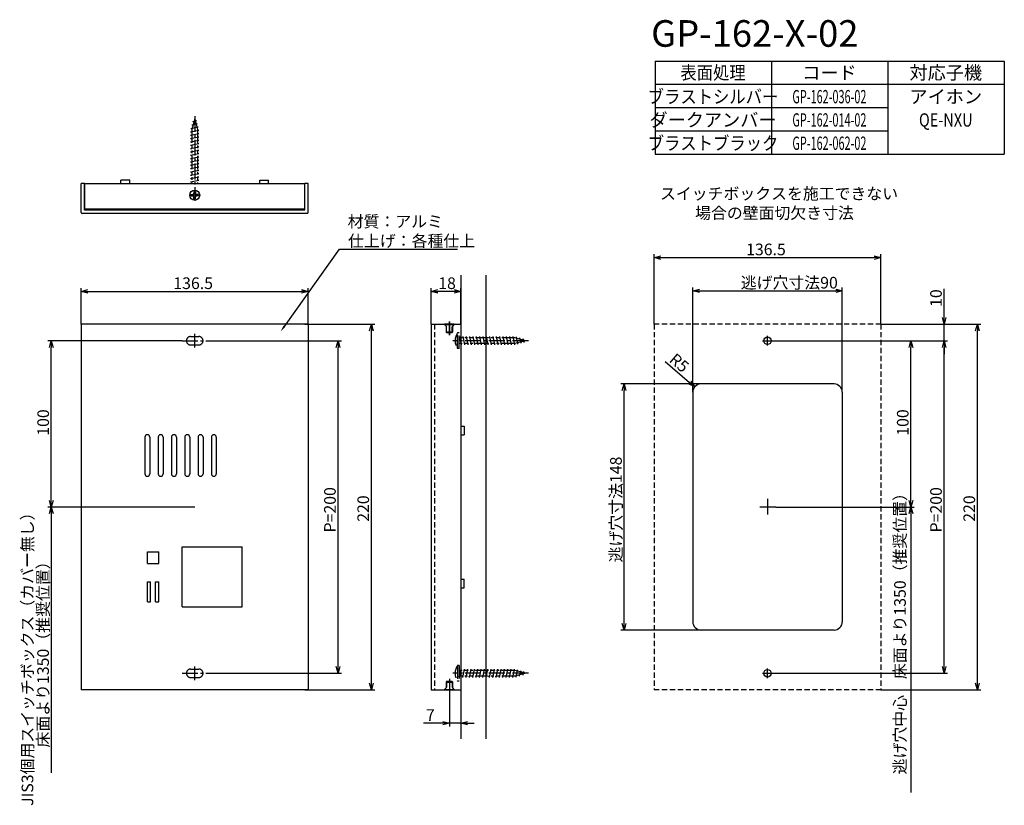
# Model space of a CAD drawing. Extents: x 2735 to 3327, y -2113 to -1640.
import ezdxf
from ezdxf.enums import TextEntityAlignment as Align

# ---------------------------------------------------------------- set-up
doc = ezdxf.new("R2010")
doc.units = 0
doc.header["$LTSCALE"] = 0.5
for name, pattern in [('CENTER2', [28.575, 19.05, -3.175, 3.175, -3.175]), ('HIDDEN', [9.525, 6.35, -3.175]), ('PHANTOM2', [31.75, 15.875, -3.175, 3.175, -3.175, 3.175, -3.175])]:
    doc.linetypes.add(name, pattern=pattern)
doc.layers.get('0').update_dxf_attribs({"linetype": 'CONTINUOUS'})
for name, color, linetype in [('01', 1, 'CONTINUOUS'), ('1CENTER', 7, 'CENTER2'), ('1DIM', 7, 'CONTINUOUS'), ('1HATCH', 7, 'CONTINUOUS'), ('1HIDDEN', 7, 'HIDDEN'), ('1PHANTOM', 7, 'PHANTOM2'), ('1TEXT', 7, 'CONTINUOUS')]:
    doc.layers.add(name, color=color, linetype=linetype)
doc.styles.get("Standard").update_dxf_attribs({"font": 'txt.shx', "bigfont": 'extfont.shx'})
doc.styles.add('SWISS', font='txt.shx', dxfattribs={"bigfont": 'extfont.shx'})

msp = doc.modelspace()

# ---------------------------------------------------------------- linework, layer by layer
at = {"linetype": 'BYBLOCK'}
for p, q in [((3116.11, -1783.14), (3120.11, -1782.07)), ((3248.61, -1782.07), (3252.61, -1783.14)), ((3120.11, -1784.21), (3116.11, -1783.14)), ((3116.11, -1783.14), (3120.11, -1783.14)), ((3252.61, -1783.14), (3248.61, -1784.21)), ((3252.61, -1783.14), (3248.61, -1783.14)), ((2771.59, -1803.46), (2775.59, -1802.38)), ((2775.59, -1804.53), (2771.59, -1803.46)), ((2771.59, -1803.46), (2775.59, -1803.46)), ((2904.09, -1802.38), (2908.09, -1803.46)), ((2908.09, -1803.46), (2904.09, -1804.53)), ((2908.09, -1803.46), (2904.09, -1803.46)), ((2981.99, -1803.46), (2985.99, -1802.38)), ((2985.99, -1804.53), (2981.99, -1803.46)), ((2981.99, -1803.46), (2985.99, -1803.46)), ((2995.99, -1802.38), (2999.99, -1803.46)), ((2999.99, -1803.46), (2995.99, -1804.53)), ((2999.99, -1803.46), (2995.99, -1803.46)), ((3139.36, -1803.14), (3143.36, -1802.07)), ((3143.36, -1804.21), (3139.36, -1803.14)), ((3139.36, -1803.14), (3143.36, -1803.14)), ((3225.36, -1802.07), (3229.36, -1803.14)), ((3229.36, -1803.14), (3225.36, -1804.21)), ((3229.36, -1803.14), (3225.36, -1803.14)), ((2945.02, -1827.14), (2946.09, -1823.14)), ((2946.09, -1823.14), (2947.16, -1827.14)), ((2946.09, -1823.14), (2946.09, -1827.14)), ((3290.61, -1823.14), (3289.54, -1819.14)), ((3291.68, -1819.14), (3290.61, -1823.14)), ((3290.61, -1823.14), (3290.61, -1819.14)), ((3309.54, -1827.14), (3310.61, -1823.14)), ((3310.61, -1823.14), (3311.68, -1827.14)), ((3310.61, -1823.14), (3310.61, -1827.14)), ((2752.52, -1837.14), (2753.59, -1833.14)), ((2753.59, -1833.14), (2754.66, -1837.14)), ((2753.59, -1833.14), (2753.59, -1837.14)), ((2925.01, -1837.14), (2926.08, -1833.14)), ((2926.08, -1833.14), (2927.15, -1837.14)), ((2926.08, -1833.14), (2926.08, -1837.14)), ((3269.54, -1837.14), (3270.61, -1833.14)), ((3270.61, -1833.14), (3271.68, -1837.14)), ((3270.61, -1833.14), (3270.61, -1837.14)), ((3289.54, -1837.14), (3290.61, -1833.14)), ((3289.54, -1837.14), (3290.61, -1833.14)), ((3290.61, -1833.14), (3291.68, -1837.14)), ((3290.61, -1833.14), (3290.61, -1837.14)), ((3290.61, -1833.14), (3291.68, -1837.14)), ((3290.61, -1833.14), (3290.61, -1837.14)), ((3097.04, -1863.14), (3098.11, -1859.14)), ((3098.11, -1859.14), (3099.18, -1863.14)), ((3098.11, -1859.14), (3098.11, -1863.14)), ((3140.57, -1860.88), (3136.83, -1859.09)), ((3140.57, -1860.88), (3137.53, -1858.28)), ((3138.23, -1857.46), (3140.57, -1860.88)), ((2753.59, -1933.14), (2752.52, -1929.14)), ((2754.66, -1929.14), (2753.59, -1933.14)), ((2753.59, -1933.14), (2753.59, -1929.14)), ((3270.61, -1933.14), (3269.54, -1929.14)), ((3271.68, -1929.14), (3270.61, -1933.14)), ((3270.61, -1933.14), (3270.61, -1929.14)), ((2752.52, -1937.14), (2753.59, -1933.14)), ((2753.59, -1933.14), (2754.66, -1937.14)), ((2753.59, -1933.14), (2753.59, -1937.14)), ((3269.54, -1937.14), (3270.61, -1933.14)), ((3270.61, -1933.14), (3271.68, -1937.14)), ((3270.61, -1933.14), (3270.61, -1937.14)), ((3098.11, -2007.14), (3097.04, -2003.14)), ((3099.18, -2003.14), (3098.11, -2007.14)), ((3098.11, -2007.14), (3098.11, -2003.14)), ((2926.08, -2033.14), (2925.01, -2029.14)), ((2927.15, -2029.14), (2926.08, -2033.14)), ((2926.08, -2033.14), (2926.08, -2029.14)), ((3290.61, -2033.14), (3289.54, -2029.14)), ((3291.68, -2029.14), (3290.61, -2033.14)), ((3290.61, -2033.14), (3290.61, -2029.14)), ((2946.09, -2043.14), (2945.02, -2039.14)), ((2947.16, -2039.14), (2946.09, -2043.14)), ((2946.09, -2043.14), (2946.09, -2039.14)), ((3310.61, -2043.14), (3309.54, -2039.14)), ((3311.68, -2039.14), (3310.61, -2043.14)), ((3310.61, -2043.14), (3310.61, -2039.14)), ((2988.99, -2062.07), (2992.99, -2063.14)), ((2992.99, -2063.14), (2988.99, -2064.21)), ((2992.99, -2063.14), (2988.99, -2063.14)), ((2999.99, -2063.14), (3003.99, -2062.07)), ((3003.99, -2064.21), (2999.99, -2063.14)), ((2999.99, -2063.14), (3003.99, -2063.14))]:
    msp.add_line(p, q, dxfattribs=at)
for p, q in [((2995.99, -1823.14), (2989.99, -1823.14)), ((2989.99, -1823.14), (2989.99, -1823.44)), ((2989.99, -1823.44), (2990.99, -1824.44)), ((2994.99, -1824.44), (2995.99, -1823.44)), ((2995.99, -1823.44), (2995.99, -1823.14)), ((2990.99, -1824.44), (2990.99, -1827.79)), ((2990.99, -1827.79), (2991.34, -1828.14)), ((2991.34, -1828.14), (2994.64, -1828.14)), ((2994.64, -1828.14), (2994.99, -1827.79)), ((2994.99, -1827.79), (2994.99, -1824.44)), ((2990.99, -2041.84), (2989.99, -2042.84)), ((2989.99, -2042.84), (2989.99, -2043.14)), ((2989.99, -2043.14), (2995.99, -2043.14)), ((2991.34, -2038.14), (2990.99, -2038.49)), ((2990.99, -2038.49), (2990.99, -2041.84)), ((2994.64, -2038.14), (2991.34, -2038.14)), ((2994.99, -2038.49), (2994.64, -2038.14)), ((2994.99, -2041.84), (2994.99, -2038.49)), ((2995.99, -2042.84), (2994.99, -2041.84)), ((2995.99, -2043.14), (2995.99, -2042.84))]:
    msp.add_line(p, q)
at = {"layer": '01'}
for p, q in [((2773.59, -1738.61), (2771.59, -1738.61)), ((2771.59, -1756.11), (2771.59, -1738.61)), ((2773.59, -1754.61), (2773.59, -1738.61)), ((2773.69, -1754.01), (2773.69, -1738.61)), ((2773.69, -1738.61), (2905.99, -1738.61)), ((2800.74, -1736.61), (2795.44, -1736.61)), ((2878.94, -1736.61), (2884.24, -1736.61)), ((2905.99, -1754.01), (2905.99, -1738.61)), ((2908.09, -1738.61), (2906.09, -1738.61)), ((2906.09, -1754.61), (2906.09, -1738.61)), ((2908.09, -1756.11), (2908.09, -1738.61)), ((2837.59, -1745.16), (2838.64, -1745.16)), ((2837.59, -1746.06), (2837.59, -1745.16)), ((2837.59, -1746.06), (2838.64, -1746.06)), ((2839.39, -1743.36), (2839.39, -1744.41)), ((2839.39, -1743.36), (2840.29, -1743.36)), ((2839.39, -1747.86), (2839.39, -1746.81)), ((2840.29, -1743.36), (2840.29, -1744.41)), ((2840.29, -1747.86), (2840.29, -1746.81)), ((2842.09, -1745.16), (2841.04, -1745.16)), ((2842.09, -1746.06), (2841.04, -1746.06)), ((2842.09, -1745.16), (2842.09, -1746.06)), ((2840.29, -1747.86), (2839.39, -1747.86)), ((2907.59, -1756.61), (2772.09, -1756.61)), ((2906.09, -1754.61), (2773.59, -1754.61)), ((2905.99, -1754.01), (2773.69, -1754.01)), ((2999.99, -1793.69), (2999.99, -2072.59)), ((3014.99, -1793.69), (3014.99, -2072.59)), ((2771.59, -1823.14), (2771.59, -2043.14)), ((2908.09, -1823.14), (2771.59, -1823.14)), ((2908.09, -1823.14), (2908.09, -2043.14)), ((2981.99, -1823.14), (2999.99, -1823.14)), ((2981.99, -1823.14), (2981.99, -2043.14)), ((2999.99, -1823.14), (2999.99, -2043.14)), ((3224.36, -1859.14), (3144.36, -1859.14)), ((3139.36, -1864.14), (3139.36, -2002.14)), ((3229.36, -1864.14), (3229.36, -2002.14)), ((3001.99, -1884.49), (3001.99, -1889.79)), ((2809.84, -1891.14), (2809.84, -1913.14)), ((2812.84, -1891.14), (2812.84, -1913.14)), ((2817.84, -1891.14), (2817.84, -1913.14)), ((2820.84, -1891.14), (2820.84, -1913.14)), ((2825.84, -1891.14), (2825.84, -1913.14)), ((2828.84, -1891.14), (2828.84, -1913.14)), ((2833.84, -1891.14), (2833.84, -1913.14)), ((2836.84, -1891.14), (2836.84, -1913.14)), ((2841.84, -1891.14), (2841.84, -1913.14)), ((2844.84, -1891.14), (2844.84, -1913.14)), ((2849.84, -1891.14), (2849.84, -1913.14)), ((2852.84, -1891.14), (2852.84, -1913.14)), ((3001.99, -1981.79), (3001.99, -1976.49)), ((3224.36, -2007.14), (3144.36, -2007.14)), ((2908.09, -2043.14), (2771.59, -2043.14)), ((2981.99, -2043.14), (2999.99, -2043.14))]:
    msp.add_line(p, q, dxfattribs=at)
at = {"layer": '01', "linetype": 'BYBLOCK'}
for p, q in [((2795.44, -1738.61), (2795.44, -1736.61)), ((2800.74, -1738.61), (2800.74, -1736.61)), ((2878.94, -1738.61), (2878.94, -1736.61)), ((2884.24, -1738.61), (2884.24, -1736.61)), ((2999.99, -1884.49), (3001.99, -1884.49)), ((2999.99, -1889.79), (3001.99, -1889.79)), ((2811.34, -1967.14), (2811.34, -1960.14)), ((2811.34, -1960.14), (2818.34, -1960.14)), ((2818.34, -1967.14), (2818.34, -1960.14)), ((2832.34, -1993.14), (2832.34, -1957.14)), ((2832.34, -1957.14), (2868.34, -1957.14)), ((2868.34, -1993.14), (2868.34, -1957.14)), ((2811.34, -1967.14), (2818.34, -1967.14)), ((2999.99, -1976.49), (3001.99, -1976.49)), ((2811.34, -1990.14), (2811.34, -1978.14)), ((2811.34, -1978.14), (2813.34, -1978.14)), ((2813.34, -1990.14), (2813.34, -1978.14)), ((2816.34, -1990.14), (2816.34, -1978.14)), ((2816.34, -1978.14), (2818.34, -1978.14)), ((2818.34, -1990.14), (2818.34, -1978.14)), ((2999.99, -1981.79), (3001.99, -1981.79)), ((2811.34, -1990.14), (2813.34, -1990.14)), ((2816.34, -1990.14), (2818.34, -1990.14)), ((2832.34, -1993.14), (2868.34, -1993.14))]:
    msp.add_line(p, q, dxfattribs=at)
at = {"layer": '01'}
for centre, radius in [((2839.84, -1745.61), 3), ((3184.36, -1833.14), 2.25), ((3184.36, -2033.14), 2.25)]:
    msp.add_circle(centre, radius, dxfattribs=at)
for centre, radius, start, end in [((2838.64, -1744.41), 0.75, 270.0004, 359.9996), ((2838.64, -1746.81), 0.75, 0.0004, 89.9996), ((2841.04, -1744.41), 0.75, 180.0004, 269.9996), ((2841.04, -1746.81), 0.75, 90.0004, 179.9996), ((2772.09, -1756.11), 0.5, 180, 270), ((2907.59, -1756.11), 0.5, 270, 0), ((3144.36, -1864.14), 5, 90, 180), ((3224.36, -1864.14), 5, 0, 90), ((2811.34, -1891.14), 1.5, 0, 180), ((2819.34, -1891.14), 1.5, 0, 180), ((2827.34, -1891.14), 1.5, 0, 180), ((2835.34, -1891.14), 1.5, 0, 180), ((2843.34, -1891.14), 1.5, 0, 180), ((2851.34, -1891.14), 1.5, 0, 180), ((2811.34, -1913.14), 1.5, 180, 0), ((2819.34, -1913.14), 1.5, 180, 0), ((2827.34, -1913.14), 1.5, 180, 0), ((2835.34, -1913.14), 1.5, 180, 0), ((2843.34, -1913.14), 1.5, 180, 0), ((2851.34, -1913.14), 1.5, 180, 0), ((3144.36, -2002.14), 5, 180, 270), ((3224.36, -2002.14), 5, 270, 0)]:
    msp.add_arc(centre, radius, start, end, dxfattribs=at)
at = {"layer": '1CENTER'}
for p, q in [((2839.84, -1698.01), (2839.84, -1743.45)), ((2843.19, -1745.61), (2836.49, -1745.61)), ((2839.84, -1742.26), (2839.84, -1748.96)), ((2992.99, -1829.74), (2992.99, -1821.58)), ((2992.99, -1821.79), (2992.99, -1829.83)), ((2839.84, -1837.27), (2839.84, -1829.01)), ((2832.22, -1833.14), (2847.46, -1833.14)), ((3040.59, -1833.14), (2995.15, -1833.14)), ((3181.44, -1833.14), (3187.29, -1833.14)), ((3184.36, -1836.06), (3184.36, -1830.21)), ((3184.36, -1928.14), (3184.36, -1938.14)), ((3189.36, -1933.14), (3179.36, -1933.14)), ((2839.84, -2037.27), (2839.84, -2029.01)), ((3184.36, -2036.06), (3184.36, -2030.21)), ((2832.22, -2033.14), (2847.46, -2033.14)), ((2992.99, -2036.54), (2992.99, -2044.7)), ((3040.59, -2033.14), (2995.15, -2033.14)), ((3181.44, -2033.14), (3187.29, -2033.14))]:
    msp.add_line(p, q, dxfattribs=at)
at = {"layer": '1DIM'}
for p, q in [((3116.79, -1664.95), (3326.79, -1664.95)), ((3116.79, -1664.95), (3116.79, -1720.95)), ((3186.79, -1664.95), (3186.79, -1720.95)), ((3256.79, -1664.95), (3256.79, -1720.95)), ((3326.79, -1664.95), (3326.79, -1720.95)), ((3116.79, -1678.95), (3326.79, -1678.95)), ((3116.79, -1692.95), (3256.79, -1692.95)), ((3116.79, -1706.95), (3256.79, -1706.95)), ((3116.79, -1720.95), (3326.79, -1720.95)), ((2893.78, -1824.51), (2926.9, -1778.01)), ((2926.9, -1778.01), (2997.87, -1778.01)), ((3116.11, -1823.14), (3116.11, -1781.14)), ((3252.61, -1823.14), (3252.61, -1781.14)), ((3120.11, -1783.14), (3248.61, -1783.14)), ((2771.59, -1823.14), (2771.59, -1801.46)), ((2775.59, -1803.46), (2904.09, -1803.46)), ((2908.09, -1823.14), (2908.09, -1801.46)), ((2981.99, -1823.14), (2981.99, -1801.46)), ((2995.99, -1803.46), (2985.99, -1803.46)), ((2999.99, -1823.14), (2999.99, -1801.46)), ((3139.36, -1864.14), (3139.36, -1801.14)), ((3143.36, -1803.14), (3225.36, -1803.14)), ((3229.36, -1864.14), (3229.36, -1801.14)), ((3290.61, -1819.14), (3290.61, -1802)), ((2906.09, -1823.14), (2948.09, -1823.14)), ((3252.61, -1823.14), (3292.61, -1823.14)), ((3252.61, -1823.14), (3312.61, -1823.14)), ((3290.61, -1833.14), (3290.61, -1823.14)), ((2946.09, -2039.14), (2946.09, -1827.14)), ((3310.61, -2039.14), (3310.61, -1827.14)), ((2832.22, -1833.14), (2751.59, -1833.14)), ((2847.46, -1833.14), (2928.08, -1833.14)), ((3187.29, -1833.14), (3292.61, -1833.14)), ((3187.29, -1833.14), (3272.61, -1833.14)), ((3187.29, -1833.14), (3292.61, -1833.14)), ((2753.59, -1929.14), (2753.59, -1837.14)), ((2926.08, -2029.14), (2926.08, -1837.14)), ((3270.61, -1929.14), (3270.61, -1837.14)), ((3290.61, -2029.14), (3290.61, -1837.14)), ((3290.61, -1837.14), (3290.61, -1841.14)), ((3122.84, -1845.66), (3137.53, -1858.28)), ((3144.36, -1859.14), (3096.11, -1859.14)), ((3098.11, -2003.14), (3098.11, -1863.14)), ((2839.84, -1933.14), (2751.59, -1933.14)), ((3189.36, -1933.14), (3272.61, -1933.14)), ((2753.59, -1937.14), (2753.59, -2093.04)), ((3270.61, -1937.14), (3270.61, -2104.78)), ((3144.36, -2007.14), (3096.11, -2007.14)), ((2847.46, -2033.14), (2928.08, -2033.14)), ((3186.06, -2033.14), (3292.61, -2033.14)), ((2906.09, -2043.14), (2948.09, -2043.14)), ((2999.99, -2043.14), (2999.99, -2065.14)), ((3252.61, -2043.14), (3312.61, -2043.14)), ((2992.99, -2044.7), (2992.99, -2065.14)), ((2988.99, -2063.14), (2977.52, -2063.14)), ((2999.99, -2063.14), (2992.99, -2063.14)), ((3003.99, -2063.14), (3007.99, -2063.14))]:
    msp.add_line(p, q, dxfattribs=at)
msp.add_solid([(2894.32, -1824.9), (2891.46, -1827.77), (2893.24, -1824.13)], dxfattribs=at)
at = {"layer": '1HATCH'}
for p, q in [((2989.99, -1823.44), (2995.99, -1823.44)), ((2991.34, -1824.79), (2990.99, -1824.44)), ((2990.99, -1827.79), (2994.99, -1827.79)), ((2991.34, -1828.14), (2991.34, -1824.79)), ((2994.99, -1824.44), (2994.64, -1824.79)), ((2994.64, -1828.14), (2994.64, -1824.79)), ((2989.99, -2042.84), (2995.99, -2042.84)), ((2990.99, -2038.49), (2994.99, -2038.49)), ((2991.34, -2041.49), (2990.99, -2041.84)), ((2991.34, -2038.14), (2991.34, -2041.49)), ((2994.64, -2038.14), (2994.64, -2041.49)), ((2994.99, -2041.84), (2994.64, -2041.49))]:
    msp.add_line(p, q, dxfattribs=at)
at = {"layer": '1HIDDEN'}
for p, q in [((2983.99, -1823.14), (2983.99, -2043.14)), ((3116.11, -1823.14), (3116.11, -2043.14)), ((3252.61, -1823.14), (3116.11, -1823.14)), ((3252.61, -1823.14), (3252.61, -2043.14)), ((3252.61, -2043.14), (3116.11, -2043.14))]:
    msp.add_line(p, q, dxfattribs=at)
at = {"layer": '1PHANTOM'}
for p, q in [((2839.84, -1699.61), (2838.09, -1706.14)), ((2839.84, -1699.61), (2841.59, -1706.14)), ((2837.52, -1705.46), (2841.92, -1704.58)), ((2837.52, -1705.46), (2838.27, -1705.61)), ((2838.09, -1703.34), (2841.41, -1702.68)), ((2838.09, -1703.34), (2838.84, -1703.49)), ((2838.65, -1701.23), (2840.9, -1700.78)), ((2838.65, -1701.23), (2839.4, -1701.38)), ((2840.15, -1700.63), (2840.9, -1700.78)), ((2840.66, -1702.53), (2841.41, -1702.68)), ((2841.17, -1704.43), (2841.92, -1704.58)), ((2837.34, -1707.49), (2842.34, -1706.49)), ((2837.34, -1707.49), (2838.09, -1707.64)), ((2837.34, -1709.49), (2842.34, -1708.49)), ((2837.34, -1709.49), (2838.09, -1709.64)), ((2837.34, -1711.49), (2842.34, -1710.49)), ((2837.34, -1711.49), (2838.09, -1711.64)), ((2838.09, -1706.14), (2838.09, -1738.61)), ((2841.59, -1706.14), (2841.59, -1738.61)), ((2841.59, -1706.34), (2842.34, -1706.49)), ((2841.59, -1708.34), (2842.34, -1708.49)), ((2841.59, -1710.34), (2842.34, -1710.49)), ((2837.34, -1713.49), (2842.34, -1712.49)), ((2837.34, -1713.49), (2838.09, -1713.64)), ((2837.34, -1715.49), (2842.34, -1714.49)), ((2837.34, -1715.49), (2838.09, -1715.64)), ((2837.34, -1717.49), (2842.34, -1716.49)), ((2841.59, -1712.34), (2842.34, -1712.49)), ((2841.59, -1714.34), (2842.34, -1714.49)), ((2841.59, -1716.34), (2842.34, -1716.49)), ((2837.34, -1717.49), (2838.09, -1717.64)), ((2837.34, -1719.49), (2842.34, -1718.49)), ((2837.34, -1719.49), (2838.09, -1719.64)), ((2837.34, -1721.49), (2842.34, -1720.49)), ((2837.34, -1721.49), (2838.09, -1721.64)), ((2837.34, -1723.49), (2842.34, -1722.49)), ((2841.59, -1718.34), (2842.34, -1718.49)), ((2841.59, -1720.34), (2842.34, -1720.49)), ((2841.59, -1722.34), (2842.34, -1722.49)), ((2837.34, -1723.49), (2838.09, -1723.64)), ((2837.34, -1725.49), (2842.34, -1724.49)), ((2837.34, -1725.49), (2838.09, -1725.64)), ((2837.34, -1727.49), (2842.34, -1726.49)), ((2837.34, -1727.49), (2838.09, -1727.64)), ((2837.34, -1729.49), (2842.34, -1728.49)), ((2841.59, -1724.34), (2842.34, -1724.49)), ((2841.59, -1726.34), (2842.34, -1726.49)), ((2841.59, -1728.34), (2842.34, -1728.49)), ((2837.34, -1729.49), (2838.09, -1729.64)), ((2837.34, -1731.49), (2842.34, -1730.49)), ((2837.34, -1731.49), (2838.09, -1731.64)), ((2837.34, -1733.49), (2842.34, -1732.49)), ((2837.34, -1733.49), (2838.09, -1733.64)), ((2837.34, -1735.49), (2842.34, -1734.49)), ((2841.59, -1730.34), (2842.34, -1730.49)), ((2841.59, -1732.34), (2842.34, -1732.49)), ((2841.59, -1734.34), (2842.34, -1734.49)), ((2837.34, -1735.49), (2838.09, -1735.64)), ((2837.34, -1737.49), (2842.34, -1736.49)), ((2837.34, -1737.49), (2838.09, -1737.64)), ((2841.59, -1736.34), (2842.34, -1736.49)), ((2841.59, -1738.34), (2842.34, -1738.49)), ((2841.75, -1738.61), (2842.34, -1738.49)), ((2998.99, -1828.39), (2997.99, -1828.39)), ((2997.99, -1837.67), (2997.99, -1828.63)), ((2998.99, -1837.89), (2998.99, -1828.39)), ((2837.34, -1830.64), (2842.34, -1830.64)), ((2837.34, -1835.64), (2842.34, -1835.64)), ((2999.11, -1830.64), (2998.96, -1831.39)), ((3032.46, -1831.39), (2998.99, -1831.39)), ((3032.46, -1834.89), (2998.99, -1834.89)), ((2999.11, -1830.64), (3000.11, -1835.64)), ((3000.26, -1834.89), (3000.11, -1835.64)), ((3001.11, -1830.64), (3000.96, -1831.39)), ((3001.11, -1830.64), (3002.11, -1835.64)), ((3002.26, -1834.89), (3002.11, -1835.64)), ((3003.11, -1830.64), (3002.96, -1831.39)), ((3003.11, -1830.64), (3004.11, -1835.64)), ((3004.26, -1834.89), (3004.11, -1835.64)), ((3005.11, -1830.64), (3004.96, -1831.39)), ((3005.11, -1830.64), (3006.11, -1835.64)), ((3006.26, -1834.89), (3006.11, -1835.64)), ((3007.11, -1830.64), (3006.96, -1831.39)), ((3007.11, -1830.64), (3008.11, -1835.64)), ((3008.26, -1834.89), (3008.11, -1835.64)), ((3009.11, -1830.64), (3008.96, -1831.39)), ((3009.11, -1830.64), (3010.11, -1835.64)), ((3010.26, -1834.89), (3010.11, -1835.64)), ((3011.11, -1830.64), (3010.96, -1831.39)), ((3011.11, -1830.64), (3012.11, -1835.64)), ((3012.26, -1834.89), (3012.11, -1835.64)), ((3013.11, -1830.64), (3012.96, -1831.39)), ((3013.11, -1830.64), (3014.11, -1835.64)), ((3014.26, -1834.89), (3014.11, -1835.64)), ((3015.11, -1830.64), (3014.96, -1831.39)), ((3015.11, -1830.64), (3016.11, -1835.64)), ((3016.26, -1834.89), (3016.11, -1835.64)), ((3017.11, -1830.64), (3016.96, -1831.39)), ((3017.11, -1830.64), (3018.11, -1835.64)), ((3018.26, -1834.89), (3018.11, -1835.64)), ((3019.11, -1830.64), (3018.96, -1831.39)), ((3019.11, -1830.64), (3020.11, -1835.64)), ((3020.26, -1834.89), (3020.11, -1835.64)), ((3021.11, -1830.64), (3020.96, -1831.39)), ((3021.11, -1830.64), (3022.11, -1835.64)), ((3022.26, -1834.89), (3022.11, -1835.64)), ((3023.11, -1830.64), (3022.96, -1831.39)), ((3023.11, -1830.64), (3024.11, -1835.64)), ((3024.26, -1834.89), (3024.11, -1835.64)), ((3025.11, -1830.64), (3024.96, -1831.39)), ((3025.11, -1830.64), (3026.11, -1835.64)), ((3026.26, -1834.89), (3026.11, -1835.64)), ((3027.11, -1830.64), (3026.96, -1831.39)), ((3027.11, -1830.64), (3028.11, -1835.64)), ((3028.26, -1834.89), (3028.11, -1835.64)), ((3029.11, -1830.64), (3028.96, -1831.39)), ((3029.11, -1830.64), (3030.11, -1835.64)), ((3030.26, -1834.89), (3030.11, -1835.64)), ((3031.11, -1830.64), (3030.96, -1831.39)), ((3031.11, -1830.64), (3032.11, -1835.64)), ((3032.26, -1834.89), (3032.11, -1835.64)), ((3038.99, -1833.14), (3032.46, -1831.39)), ((3038.99, -1833.14), (3032.46, -1834.89)), ((3033.14, -1830.82), (3032.99, -1831.57)), ((3033.14, -1830.82), (3034.02, -1835.22)), ((3034.17, -1834.47), (3034.02, -1835.22)), ((3035.26, -1831.39), (3035.11, -1832.14)), ((3035.26, -1831.39), (3035.92, -1834.71)), ((3036.07, -1833.96), (3035.92, -1834.71)), ((3037.37, -1831.95), (3037.22, -1832.7)), ((3037.37, -1831.95), (3037.82, -1834.2)), ((3037.97, -1833.45), (3037.82, -1834.2)), ((2998.99, -1837.89), (2997.99, -1837.89)), ((2837.34, -2030.64), (2842.34, -2030.64)), ((2998.99, -2028.39), (2997.99, -2028.39)), ((2997.99, -2028.61), (2997.99, -2037.64)), ((2998.99, -2028.39), (2998.99, -2037.89)), ((2999.11, -2035.64), (3000.11, -2030.64)), ((3000.26, -2031.39), (3000.11, -2030.64)), ((3001.11, -2035.64), (3002.11, -2030.64)), ((3002.26, -2031.39), (3002.11, -2030.64)), ((3003.11, -2035.64), (3004.11, -2030.64)), ((3004.26, -2031.39), (3004.11, -2030.64)), ((3005.11, -2035.64), (3006.11, -2030.64)), ((3006.26, -2031.39), (3006.11, -2030.64)), ((3007.11, -2035.64), (3008.11, -2030.64)), ((3008.26, -2031.39), (3008.11, -2030.64)), ((3009.11, -2035.64), (3010.11, -2030.64)), ((3010.26, -2031.39), (3010.11, -2030.64)), ((3011.11, -2035.64), (3012.11, -2030.64)), ((3012.26, -2031.39), (3012.11, -2030.64)), ((3013.11, -2035.64), (3014.11, -2030.64)), ((3014.26, -2031.39), (3014.11, -2030.64)), ((3015.11, -2035.64), (3016.11, -2030.64)), ((3016.26, -2031.39), (3016.11, -2030.64)), ((3017.11, -2035.64), (3018.11, -2030.64)), ((3018.26, -2031.39), (3018.11, -2030.64)), ((3019.11, -2035.64), (3020.11, -2030.64)), ((3020.26, -2031.39), (3020.11, -2030.64)), ((3021.11, -2035.64), (3022.11, -2030.64)), ((3022.26, -2031.39), (3022.11, -2030.64)), ((3023.11, -2035.64), (3024.11, -2030.64)), ((3024.26, -2031.39), (3024.11, -2030.64)), ((3025.11, -2035.64), (3026.11, -2030.64)), ((3026.26, -2031.39), (3026.11, -2030.64)), ((3027.11, -2035.64), (3028.11, -2030.64)), ((3028.26, -2031.39), (3028.11, -2030.64)), ((3029.11, -2035.64), (3030.11, -2030.64)), ((3030.26, -2031.39), (3030.11, -2030.64)), ((3031.11, -2035.64), (3032.11, -2030.64)), ((3032.26, -2031.39), (3032.11, -2030.64)), ((3033.14, -2035.45), (3034.02, -2031.06)), ((3034.17, -2031.81), (3034.02, -2031.06)), ((2837.34, -2035.64), (2842.34, -2035.64)), ((2999.11, -2035.64), (2998.96, -2034.89)), ((3032.46, -2031.39), (2998.99, -2031.39)), ((3032.46, -2034.89), (2998.99, -2034.89)), ((3001.11, -2035.64), (3000.96, -2034.89)), ((3003.11, -2035.64), (3002.96, -2034.89)), ((3005.11, -2035.64), (3004.96, -2034.89)), ((3007.11, -2035.64), (3006.96, -2034.89)), ((3009.11, -2035.64), (3008.96, -2034.89)), ((3011.11, -2035.64), (3010.96, -2034.89)), ((3013.11, -2035.64), (3012.96, -2034.89)), ((3015.11, -2035.64), (3014.96, -2034.89)), ((3017.11, -2035.64), (3016.96, -2034.89)), ((3019.11, -2035.64), (3018.96, -2034.89)), ((3021.11, -2035.64), (3020.96, -2034.89)), ((3023.11, -2035.64), (3022.96, -2034.89)), ((3025.11, -2035.64), (3024.96, -2034.89)), ((3027.11, -2035.64), (3026.96, -2034.89)), ((3029.11, -2035.64), (3028.96, -2034.89)), ((3031.11, -2035.64), (3030.96, -2034.89)), ((3038.99, -2033.14), (3032.46, -2031.39)), ((3038.99, -2033.14), (3032.46, -2034.89)), ((3033.14, -2035.45), (3032.99, -2034.7)), ((3035.26, -2034.89), (3035.11, -2034.14)), ((3035.26, -2034.89), (3035.92, -2031.57)), ((3036.07, -2032.32), (3035.92, -2031.57)), ((3037.37, -2034.32), (3037.22, -2033.57)), ((3037.37, -2034.32), (3037.82, -2032.07)), ((3037.97, -2032.82), (3037.82, -2032.07)), ((2998.99, -2037.89), (2997.99, -2037.89))]:
    msp.add_line(p, q, dxfattribs=at)
for centre, radius, start, end in [((3004.76, -1833.14), 8.27, 144.94886, 215.05114), ((2837.34, -1833.14), 2.5, 90, 270), ((2842.34, -1833.14), 2.5, 270, 90), ((2837.34, -2033.14), 2.5, 90, 270), ((2842.34, -2033.14), 2.5, 270, 90), ((3004.76, -2033.14), 8.27, 144.94886, 215.05114)]:
    msp.add_arc(centre, radius, start, end, dxfattribs=at)

# ---------------------------------------------------------------- texts
at = {"layer": '01', "linetype": 'CONTINUOUS', "style": 'SWISS'}
for s, p in [('スイッチボックスを施工できない', (3119.68, -1748.18)), ('場合の壁面切欠き寸法', (3140.8, -1759.84))]:
    msp.add_text(s, height=7, dxfattribs=at).set_placement(p)
at = {"layer": '1DIM', "linetype": 'CONTINUOUS'}
for s, p in [('材質：アルミ', (2931.84, -1764.94)), ('仕上げ：各種仕上', (2932.07, -1776.61)), ('136.5', (3171.5, -1781.74)), ('逃げ穴寸法90', (3168.29, -1801.74)), ('136.5', (2826.98, -1802.06)), ('18', (2986.32, -1802.06)), ('7', (2978.92, -2061.74))]:
    msp.add_text(s, height=7, dxfattribs=at).set_placement(p)
for s, rotation, p in [('10', 90, (3289.21, -1812.8)), ('R5', 319.35075, (3124.69, -1845.4)), ('100', 90, (2752.19, -1890.28)), ('100', 90, (3269.21, -1890.28)), ('逃げ穴寸法148', 90, (3096.71, -1966.47)), ('P=200', 90, (2924.68, -1948.45)), ('P=200', 90, (3289.21, -1948.45)), ('220', 90, (2944.69, -1942.03)), ('逃げ穴中心\u3000床面より1350（推奨位置）', 90, (3267.54, -2093.93)), ('220', 90, (3309.21, -1942.03)), ('JIS3個用スイッチボックス（カバー無し）', 90, (2742.74, -2112.87)), ('床面より1350（推奨位置）', 90, (2752.13, -2077.77))]:
    msp.add_text(s, height=7, rotation=rotation, dxfattribs=at).set_placement(p)
at = {"layer": '1TEXT'}
msp.add_text('GP-162-X-02', height=16, dxfattribs=at).set_placement((3114.39, -1656.36))
for s, width, p in [('表面処理', 0.9, (3151.59, -1675.95)), ('ブラストシルバー', 0.9, (3151.59, -1690.37)), ('GP-162-036-02', 0.6, (3221.59, -1690.37)), ('GP-162-014-02', 0.6, (3221.59, -1704.37)), ('QE-NXU', 0.8, (3291.59, -1704.37)), ('ブラストブラック', 0.9, (3151.59, -1718.37)), ('GP-162-062-02', 0.6, (3221.59, -1718.37))]:
    msp.add_text(s, height=8, dxfattribs=dict(at, width=width)).set_placement(p, align=Align.CENTER)
for s, p in [('コード', (3221.59, -1675.95)), ('対応子機', (3291.59, -1675.95)), ('アイホン', (3291.59, -1690.37)), ('ダークアンバー', (3151.59, -1704.37))]:
    msp.add_text(s, height=8, dxfattribs=at).set_placement(p, align=Align.CENTER)

doc.saveas('drawing.dxf')
